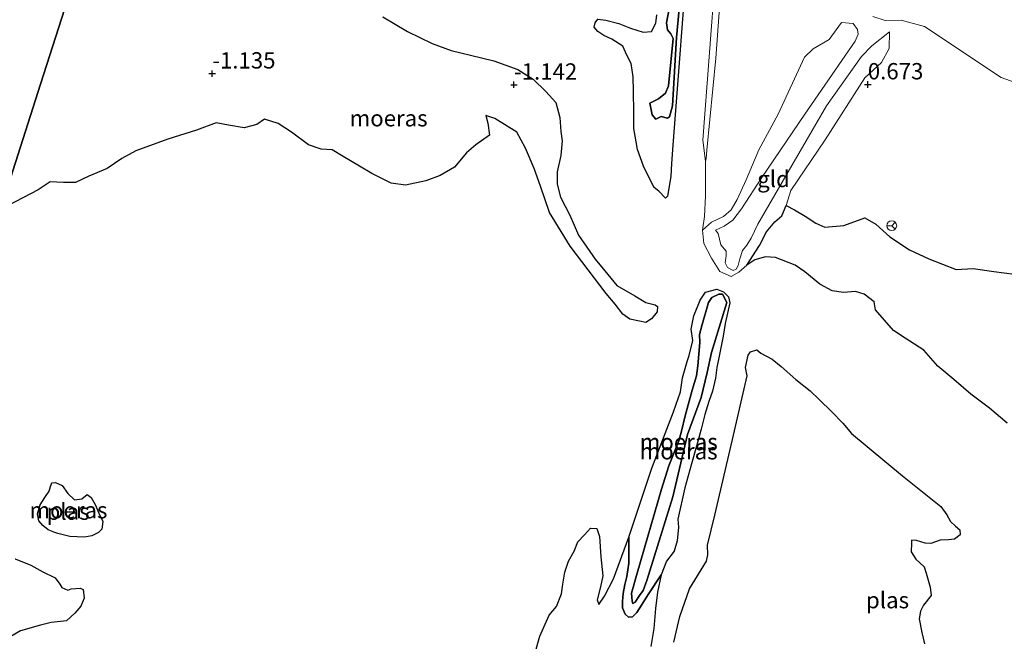
# Model space of a CAD drawing. Units: metres. Extents: x 49997 to 60009, y 400000 to 406253.
# Drawn here: x 52320 to 52471, y 405863 to 405959 of the extents above; entities that cross this region are included whole.
import ezdxf
from ezdxf.enums import TextEntityAlignment as Align

# ---------------------------------------------------------------- set-up
doc = ezdxf.new("R2010")
doc.units = ezdxf.units.M
doc.layers.get('0').update_dxf_attribs({"lineweight": 25})
doc.layers.add('B-ME-GW-HOOGTEPUNT-S-B1', color=10, linetype='Continuous')
doc.layers.add('B-ME-IE-MOERAS-GV-B6', color=10, linetype='Continuous')
for name, color, linetype, lineweight in [('B-ME-GW-KRUINLIJN-L-B1', 93, 'Continuous', 18), ('B-ME-GW-TEENLIJN-L-B1', 93, 'Continuous', 18), ('B-ME-IE-GRASLAND-GV-B6', 93, 'Continuous', 18), ('B-ME-IE-GRONDWERKLIJN-GROND_INGERICHT-GV-B6', 253, 'Continuous', 18), ('B-ME-IE-HULPGEOMETRIE-L-B1', 53, 'Continuous', 18), ('B-ME-OG-WATER-GV-B6', 153, 'Continuous', 18), ('B-ME-VW-MEUBILAIR_WEGMEUBILAIR-RONA-S-B1', 8, 'Continuous', 18)]:
    doc.layers.add(name, color=color, linetype=linetype, lineweight=lineweight)
doc.styles.add('NLCS-ISO', font='NLCS-ISO.TTF')

# ---------------------------------------------------------------- blocks, each defined once
blk = doc.blocks.new('hoogtepunt')
for p, q in [((-0.5, 0), (0.5, 0)), ((0, 0.5), (0, -0.5))]:
    blk.add_line(p, q)
blk = doc.blocks.new('wegwijzer')
for q in [(-0.53, -0.53), (0, 0.75), (0.53, -0.53)]:
    blk.add_line((0, 0), q)
blk.add_circle((0, 0), 0.75)

msp = doc.modelspace()

# ---------------------------------------------------------------- linework, layer by layer
at = {"layer": 'B-ME-GW-KRUINLIJN-L-B1'}
msp.add_line((52425.394, 405937.169, -1.447), (52425.535, 405937.515, -1.265), dxfattribs=at)
for points in [[(52425.535, 405937.515, -1.265), (52425.604, 405938.876, -1.179), (52426.982, 405952.983, -1.145), (52428.214, 405969.861, -1.135), (52428.279, 405979.459, -0.902), (52426.687, 405991.146, -0.905), (52423.128, 406008.931, -1.03), (52421.167, 406017.896, -1.02), (52419.336, 406026.509, -1.11), (52418.582, 406030.645, -1.237), (52416.991, 406035.436, -1.447)], [(52419.821, 405960.535, -1.181), (52419.439, 405958.403, -1.107), (52419.587, 405957.335, -1.089), (52420.098, 405956.726, -1.112), (52420.436, 405955.975, -1.124), (52419.756, 405948.721, -1.166), (52419.271, 405947.611, -1.164), (52418.197, 405946.722, -1.179), (52416.853, 405946.074, -1.144), (52417.245, 405944.274, -1.134), (52417.803, 405943.626, -1.149), (52418.593, 405944.044, -1.151), (52419.56, 405943.757, -1.156), (52419.913, 405943.979, -1.191), (52420.356, 405945.662, -1.199), (52420.986, 405956.131, -1.184), (52422.449, 405972, -1.252)], [(52453.643, 405957.018, 1.603), (52450.906, 405954.861, 1.446), (52449.33, 405953.206, 1.248), (52443.98, 405945.674, 0.67), (52437.734, 405934.91, -0.152), (52433.458, 405927.516, -0.647), (52432.389, 405925.351, -0.725), (52431.722, 405924.269, -0.742), (52431.062, 405923.441, -0.905), (52430.679, 405922.195, -1.097), (52430.399, 405921.135, -1.177), (52430.125, 405920.585, -1.202), (52429.651, 405920.375, -1.187), (52428.778, 405920.874, -1.172), (52428.401, 405921.578, -1.127), (52428.591, 405922.639, -1.079), (52428.588, 405923.376, -0.967), (52427.742, 405924.347, -0.96), (52427.333, 405926.085, -0.937), (52426.967, 405926.596, -0.929), (52428.279, 405927.218, -0.622), (52429.595, 405928.113, -0.567), (52430.923, 405929.857, -0.475), (52434.048, 405934.655, -0.307), (52440.633, 405944.354, 0.408), (52448.343, 405955.582, 1.441), (52448.81, 405956.63, 1.401), (52448.697, 405957.357, 1.373), (52448.058, 405958.269, 1.278)], [(52414.072, 405870.86, -0.994), (52414.907, 405873.969, -1.11), (52418.652, 405886.817, -1.032), (52419.786, 405890.443, -1.015), (52421.307, 405894.265, -1.072), (52421.708, 405895.745, -1.122), (52422.304, 405898.079, -1.192), (52423.37, 405902.014, -1.285), (52424.005, 405904.221, -1.097), (52424.228, 405905.745, -1.062), (52424.553, 405909.348, -1.052), (52424.488, 405910.557, -1.03), (52424.879, 405912.09, -1.005), (52425.874, 405915.492, -1.03), (52426.379, 405916.272, -1.054), (52427.466, 405916.746, -1.049), (52428.012, 405916.746, -1.027), (52428.676, 405915.488, -0.914), (52426.321, 405907.789, -0.927), (52425.679, 405904.724, -1.044), (52424.75, 405900.89, -1.312), (52422.646, 405895.21, -1.069), (52420.384, 405885.649, -1.107), (52416.392, 405872.806, -1.02), (52415.869, 405871.303, -1.002), (52415.268, 405870.508, -1.01), (52414.643, 405869.514, -1.015), (52414.277, 405869.305, -1.002), (52414.151, 405869.671, -1.01), (52414.072, 405870.86, -0.994)]]:
    msp.add_polyline3d(points, dxfattribs=at)
at = {"layer": 'B-ME-GW-TEENLIJN-L-B1'}
for points in [[(52451.054, 405959.357, 1.844), (52452.956, 405958.752, 1.878), (52455.407, 405958.825, 1.824), (52458.982, 405957.83, 1.871), (52470.737, 405950.025, 0.828), (52496.616, 405940.73, 0.148), (52528.304, 405930.186, -0.039), (52560.087, 405918.532, -0.089), (52595.454, 405909.046, 0.081), (52623.848, 405899.012, -0.004), (52625.758, 405898.404, 0.098), (52626.693, 405897.689, 0.086), (52627.266, 405896.491, 0.104), (52627.446, 405894.413, 0.056), (52626.07, 405885.374, -0.041), (52619.348, 405853.951, -0.052), (52611.681, 405815.994, -0.036), (52604.208, 405782.446, -0.124), (52597.364, 405753.043, -0.199)], [(52448.058, 405958.269, 1.278), (52446.253, 405958.463, 0.771), (52444.378, 405955.852, 0.058), (52441.898, 405954.39, -0.142), (52440.598, 405953.119, -0.264), (52436.565, 405944.356, -0.53), (52433.59, 405938.927, -0.955), (52431.657, 405934.307, -1.16), (52430.285, 405931.262, -1.217), (52429.332, 405929.7, -1.142), (52428.163, 405928.655, -1.322), (52426.327, 405927.819, -1.457), (52424.936, 405926.606, -1.447)], [(52431.746, 405921.216, -1.447), (52433.703, 405924.228, -1.525), (52434.755, 405926.332, -1.289), (52436.042, 405927.847, -1.15), (52437.113, 405928.779, -1.077), (52437.755, 405930.381, -1.027), (52438.515, 405932.651, -0.897), (52443.76, 405940.42, -0.124), (52449.823, 405949.947, 0.746), (52452.373, 405952.314, 1.191), (52453.596, 405954.468, 1.245), (52453.643, 405957.018, 1.603)], [(52413.666, 405879.497, -1.447), (52413.638, 405875.508, -1.5), (52413.342, 405873.443, -1.49), (52413.032, 405872.193, -1.472), (52412.787, 405870.85, -1.449), (52412.682, 405869.623, -1.41), (52412.666, 405868.619, -1.38), (52413.088, 405867.67, -1.372), (52413.596, 405867.193, -1.372), (52414.201, 405867.259, -1.349), (52414.861, 405867.913, -1.344), (52415.619, 405869.026, -1.36), (52416.603, 405870.662, -1.39), (52418.629, 405873.684, -1.447)]]:
    msp.add_polyline3d(points, dxfattribs=at)
at = {"layer": 'B-ME-IE-GRASLAND-GV-B6'}
msp.add_polyline3d([(52425.394, 405937.169, -1.447), (52425.007, 405940.395, -1.447), (52426.93, 405966.029, -1.447), (52427.447, 405973.835, -1.447), (52427.235, 405977.783, -1.447), (52427.166, 405980.217, -1.447), (52425.669, 405989.016, -1.447), (52420.53, 406015.135, -1.447), (52416.991, 406035.436, -1.447), (52418.582, 406030.645, -1.237), (52419.336, 406026.509, -1.11), (52421.167, 406017.896, -1.02), (52423.128, 406008.931, -1.03), (52426.687, 405991.146, -0.905), (52428.279, 405979.459, -0.902), (52428.214, 405969.861, -1.135), (52426.982, 405952.983, -1.145), (52425.604, 405938.876, -1.179), (52425.535, 405937.515, -1.265), (52425.394, 405937.169, -1.447)], dxfattribs=at)
at = {"layer": 'B-ME-IE-GRONDWERKLIJN-GROND_INGERICHT-GV-B6'}
for points in [[(52472.794, 405919.812, -1.267), (52469.607, 405920.231, -1.23), (52466.439, 405920.687, -1.217), (52463.826, 405920.544, -1.187), (52459.643, 405922.184, -1.252), (52456.695, 405923.551, -1.267), (52453.688, 405925.548, -1.252), (52451.517, 405927.486, -1.242), (52449.83, 405928.467, -1.252), (52446.604, 405927.31, -1.267), (52443.698, 405927.037, -1.23), (52442.335, 405927.676, -1.209), (52440.668, 405928.75, -1.237), (52439.035, 405929.715, -1.137), (52437.755, 405930.381, -1.027), (52438.515, 405932.651, -0.897), (52443.76, 405940.42, -0.124), (52449.823, 405949.947, 0.746), (52452.373, 405952.314, 1.191), (52453.596, 405954.468, 1.245), (52453.643, 405957.018, 1.603), (52450.906, 405954.861, 1.446), (52449.33, 405953.206, 1.248), (52443.98, 405945.674, 0.67), (52437.734, 405934.91, -0.152), (52433.458, 405927.516, -0.647), (52432.389, 405925.351, -0.725), (52431.722, 405924.269, -0.742), (52431.062, 405923.441, -0.905), (52430.679, 405922.195, -1.097), (52430.399, 405921.135, -1.177), (52430.125, 405920.585, -1.202), (52429.651, 405920.375, -1.187), (52428.778, 405920.874, -1.172), (52428.401, 405921.578, -1.127), (52428.591, 405922.639, -1.079), (52428.588, 405923.376, -0.967), (52427.742, 405924.347, -0.96), (52427.333, 405926.085, -0.937), (52426.967, 405926.596, -0.929), (52428.279, 405927.218, -0.622), (52429.595, 405928.113, -0.567), (52430.923, 405929.857, -0.475), (52434.048, 405934.655, -0.307), (52440.633, 405944.354, 0.408), (52448.343, 405955.582, 1.441), (52448.81, 405956.63, 1.401), (52448.697, 405957.357, 1.373), (52448.058, 405958.269, 1.278), (52446.253, 405958.463, 0.771), (52444.378, 405955.852, 0.058), (52441.898, 405954.39, -0.142), (52440.598, 405953.119, -0.264), (52436.565, 405944.356, -0.53), (52433.59, 405938.927, -0.955), (52431.657, 405934.307, -1.16), (52430.285, 405931.262, -1.217), (52429.332, 405929.7, -1.142), (52428.163, 405928.655, -1.322), (52426.327, 405927.819, -1.457), (52424.936, 405926.606, -1.447), (52425.24, 405928.669, -1.447), (52425.392, 405931.842, -1.447), (52425.394, 405937.169, -1.447), (52425.535, 405937.515, -1.265), (52425.604, 405938.876, -1.179), (52426.982, 405952.983, -1.145), (52428.214, 405969.861, -1.135)], [(52451.054, 405959.357, 1.844), (52452.956, 405958.752, 1.878), (52455.407, 405958.825, 1.824), (52458.982, 405957.83, 1.871), (52470.737, 405950.025, 0.828), (52496.616, 405940.73, 0.148)], [(52496.616, 405940.73, 0.148), (52470.737, 405950.025, 0.828), (52458.982, 405957.83, 1.871), (52455.407, 405958.825, 1.824), (52452.956, 405958.752, 1.878), (52451.054, 405959.357, 1.844)], [(52437.755, 405930.381, -1.027), (52437.113, 405928.779, -1.077), (52436.042, 405927.847, -1.15), (52434.755, 405926.332, -1.289), (52433.703, 405924.228, -1.525), (52431.746, 405921.216, -1.447), (52430.523, 405920.129, -1.447), (52429.349, 405919.466, -1.447), (52427.601, 405920.259, -1.447), (52426.336, 405922.301, -1.447), (52425.148, 405924.553, -1.447), (52424.936, 405926.606, -1.447), (52426.327, 405927.819, -1.457), (52428.163, 405928.655, -1.322), (52429.332, 405929.7, -1.142), (52430.285, 405931.262, -1.217), (52431.657, 405934.307, -1.16), (52433.59, 405938.927, -0.955), (52436.565, 405944.356, -0.53), (52440.598, 405953.119, -0.264), (52441.898, 405954.39, -0.142), (52444.378, 405955.852, 0.058), (52446.253, 405958.463, 0.771), (52448.058, 405958.269, 1.278), (52448.697, 405957.357, 1.373), (52448.81, 405956.63, 1.401), (52448.343, 405955.582, 1.441), (52440.633, 405944.354, 0.408), (52434.048, 405934.655, -0.307), (52430.923, 405929.857, -0.475), (52429.595, 405928.113, -0.567), (52428.279, 405927.218, -0.622), (52426.967, 405926.596, -0.929), (52427.333, 405926.085, -0.937), (52427.742, 405924.347, -0.96), (52428.588, 405923.376, -0.967), (52428.591, 405922.639, -1.079), (52428.401, 405921.578, -1.127), (52428.778, 405920.874, -1.172), (52429.651, 405920.375, -1.187), (52430.125, 405920.585, -1.202), (52430.399, 405921.135, -1.177), (52430.679, 405922.195, -1.097), (52431.062, 405923.441, -0.905), (52431.722, 405924.269, -0.742), (52432.389, 405925.351, -0.725), (52433.458, 405927.516, -0.647), (52437.734, 405934.91, -0.152), (52443.98, 405945.674, 0.67), (52449.33, 405953.206, 1.248), (52450.906, 405954.861, 1.446), (52453.643, 405957.018, 1.603), (52453.596, 405954.468, 1.245), (52452.373, 405952.314, 1.191), (52449.823, 405949.947, 0.746), (52443.76, 405940.42, -0.124), (52438.515, 405932.651, -0.897), (52437.755, 405930.381, -1.027)]]:
    msp.add_polyline3d(points, dxfattribs=at)
at = {"layer": 'B-ME-IE-HULPGEOMETRIE-L-B1'}
msp.add_polyline3d([(52317.287, 405929.759, -1.447), (52323.437, 405948.965, -1.155), (52335.488, 405986.598, -0.723)], dxfattribs=at)
at = {"layer": 'B-ME-IE-MOERAS-GV-B6'}
for points in [[(52320.013, 406032.387, -0.674), (52329.123, 406029.666, -0.712), (52336.346, 406027.815, -0.707), (52338.74, 406026.889, -0.667), (52340.524, 406025.984, -0.542), (52342.553, 406025.068, -0.352), (52344.729, 406024.162, -0.335), (52347.199, 406023.169, -0.297), (52338.448, 405995.841, -0.673), (52337.123, 405995.921, -0.69), (52335.621, 405995.791, -0.635), (52334.749, 405995.031, -0.62), (52333.876, 405993.112, -0.717), (52333.853, 405991.702, -0.725), (52334.288, 405989.392, -0.877), (52334.657, 405988.063, -0.825), (52335.488, 405986.598, -0.723), (52323.437, 405948.965, -1.155), (52317.287, 405929.759, -1.447)], [(52317.287, 405929.759, -1.447), (52323.437, 405948.965, -1.155), (52335.488, 405986.598, -0.723)], [(52419.821, 405960.535, -1.181), (52419.439, 405958.403, -1.107), (52419.587, 405957.335, -1.089), (52420.098, 405956.726, -1.112), (52420.436, 405955.975, -1.124), (52419.756, 405948.721, -1.166), (52419.271, 405947.611, -1.164), (52418.197, 405946.722, -1.179), (52416.853, 405946.074, -1.144), (52417.245, 405944.274, -1.134), (52417.803, 405943.626, -1.149), (52418.593, 405944.044, -1.151), (52419.56, 405943.757, -1.156), (52419.913, 405943.979, -1.191), (52420.356, 405945.662, -1.199), (52420.986, 405956.131, -1.184), (52422.449, 405972, -1.252)], [(52422.449, 405972, -1.252), (52420.986, 405956.131, -1.184), (52420.356, 405945.662, -1.199), (52419.913, 405943.979, -1.191), (52419.56, 405943.757, -1.156), (52418.593, 405944.044, -1.151), (52417.803, 405943.626, -1.149), (52417.245, 405944.274, -1.134), (52416.853, 405946.074, -1.144), (52418.197, 405946.722, -1.179), (52419.271, 405947.611, -1.164), (52419.756, 405948.721, -1.166), (52420.436, 405955.975, -1.124), (52420.098, 405956.726, -1.112), (52419.587, 405957.335, -1.089), (52419.439, 405958.403, -1.107), (52419.821, 405960.535, -1.181)], [(52422.781, 405970.952, -1.447), (52420.408, 405939.643, -1.447), (52420.198, 405936.784, -1.447), (52420.087, 405934.79, -1.447), (52419.602, 405931.779, -1.447), (52419.265, 405931.471, -1.447), (52418.237, 405932.552, -1.447), (52417.534, 405933.126, -1.447), (52416.986, 405934.21, -1.447), (52415.92, 405936.401, -1.447), (52415.007, 405938.946, -1.447), (52414.405, 405942.171, -1.447), (52414.445, 405944.64, -1.447), (52414.377, 405947.884, -1.447), (52414.3, 405950.114, -1.447), (52414.03, 405952.168, -1.447), (52413.348, 405953.447, -1.447), (52412.729, 405954.833, -1.447), (52411.041, 405955.864, -1.447), (52409.842, 405956.465, -1.447), (52408.907, 405957.04, -1.447), (52408.337, 405957.733, -1.447), (52408.506, 405958.404, -1.447), (52408.881, 405958.933, -1.447), (52410.135, 405958.779, -1.447), (52412.096, 405958.265, -1.447), (52413.918, 405957.559, -1.447), (52415.875, 405956.946, -1.447), (52417.131, 405957.057, -1.447), (52417.794, 405958.354, -1.447), (52417.939, 405959.636, -1.447)], [(52375.933, 405959.289, -1.447), (52379.735, 405957.07, -1.447), (52383.477, 405955.216, -1.447), (52386.419, 405954.147, -1.447), (52391.071, 405953.041, -1.447), (52392.969, 405952.569, -1.447), (52396.617, 405951.223, -1.447), (52398.99, 405949.755, -1.447), (52400.904, 405947.873, -1.447), (52402.442, 405946.149, -1.447), (52403.075, 405943.892, -1.447), (52403.226, 405941.714, -1.447), (52403.42, 405940.262, -1.447), (52403.248, 405938.054, -1.447), (52402.649, 405935.539, -1.447), (52402.662, 405933.658, -1.447), (52403.198, 405931.668, -1.447), (52404.607, 405928.864, -1.447), (52405.917, 405925.826, -1.447), (52408.507, 405922.153, -1.447), (52409.974, 405920.326, -1.447), (52411.794, 405918.116, -1.447), (52414.569, 405916.491, -1.447), (52416.273, 405915.487, -1.447), (52417.678, 405915.142, -1.447), (52418.032, 405914.85, -1.447), (52417.997, 405914.065, -1.447), (52417.122, 405912.978, -1.447), (52416.246, 405912.403, -1.447), (52415.267, 405912.593, -1.447), (52413.785, 405912.904, -1.447), (52412.719, 405913.682, -1.447), (52411.558, 405915.223, -1.447), (52410.161, 405916.865, -1.447), (52404.654, 405924.138, -1.447), (52401.481, 405929.292, -1.447), (52400.12, 405933.33, -1.447), (52399.137, 405936.036, -1.447), (52397.816, 405939.178, -1.447), (52396.464, 405941.633, -1.447), (52393.123, 405943.703, -1.447), (52391.74, 405944.183, -1.447), (52392.022, 405943.01, -1.447), (52392.287, 405941.14, -1.447), (52390.185, 405939.669, -1.447), (52388.774, 405938.471, -1.447), (52386.925, 405936.241, -1.447), (52384.717, 405934.974, -1.447), (52382.51, 405934.145, -1.447), (52379.42, 405933.462, -1.447), (52377.233, 405933.793, -1.447), (52374.247, 405935.256, -1.447), (52372.336, 405936.376, -1.447), (52369.836, 405937.889, -1.447), (52368.147, 405938.888, -1.447), (52366.484, 405939.026, -1.447), (52364.531, 405939.654, -1.447), (52361.934, 405941.608, -1.447), (52359.896, 405942.972, -1.447), (52357.804, 405943.607, -1.447), (52356.6, 405942.812, -1.447), (52354.689, 405942.294, -1.447), (52352.268, 405942.702, -1.447), (52350.368, 405943.025, -1.447), (52347.37, 405941.944, -1.447), (52342.95, 405940.52, -1.447), (52338.063, 405938.767, -1.447), (52335.904, 405937.584, -1.447), (52333.647, 405936.034, -1.447), (52330.875, 405934.847, -1.447), (52328.82, 405933.883, -1.447), (52326.943, 405933.911, -1.447), (52324.931, 405934.018, -1.447), (52323.09, 405932.762, -1.447), (52317.287, 405929.759, -1.447)], [(52471.687, 405896.987, -1.447), (52468.933, 405899.259, -1.447), (52466.116, 405901.425, -1.447), (52463.49, 405903.678, -1.447), (52461.047, 405905.736, -1.447), (52458.883, 405908.186, -1.447), (52456.021, 405910.026, -1.447), (52454.25, 405911.197, -1.447), (52451.502, 405914.353, -1.447), (52451.267, 405915.603, -1.447), (52449.738, 405916.786, -1.447), (52448.415, 405917.159, -1.447), (52446.553, 405917.041, -1.447), (52444.818, 405917.275, -1.447), (52442.917, 405918.285, -1.447), (52440.62, 405920.186, -1.447), (52439.147, 405921.188, -1.447), (52436.118, 405922.39, -1.447), (52434.594, 405922.464, -1.447), (52432.955, 405922.026, -1.447), (52431.746, 405921.216, -1.447), (52433.703, 405924.228, -1.525), (52434.755, 405926.332, -1.289), (52436.042, 405927.847, -1.15), (52437.113, 405928.779, -1.077), (52437.755, 405930.381, -1.027), (52439.035, 405929.715, -1.137), (52440.668, 405928.75, -1.237), (52442.335, 405927.676, -1.209), (52443.698, 405927.037, -1.23), (52446.604, 405927.31, -1.267), (52449.83, 405928.467, -1.252), (52451.517, 405927.486, -1.242), (52453.688, 405925.548, -1.252), (52456.695, 405923.551, -1.267), (52459.643, 405922.184, -1.252), (52463.826, 405920.544, -1.187), (52466.439, 405920.687, -1.217), (52469.607, 405920.231, -1.23), (52472.794, 405919.812, -1.267)], [(52428.15, 405917.11, -1.447), (52428.948, 405916.377, -1.447), (52429.128, 405915.449, -1.447), (52428.428, 405912.268, -1.447), (52428.13, 405910.312, -1.447), (52427.563, 405907.506, -1.447), (52427.128, 405905.506, -1.447), (52426.945, 405903.863, -1.447), (52426.502, 405901.891, -1.447), (52425.945, 405900.298, -1.447), (52425.294, 405898.293, -1.447), (52424.731, 405896.049, -1.447), (52424.03, 405893.439, -1.447), (52423.283, 405890.727, -1.447), (52422.225, 405887.021, -1.447), (52421.172, 405882.238, -1.447), (52421.251, 405881.017, -1.447), (52421.09, 405878.905, -1.447), (52420.587, 405877.33, -1.447), (52419.44, 405875.783, -1.447), (52418.629, 405873.684, -1.447), (52416.603, 405870.662, -1.39), (52415.619, 405869.026, -1.36), (52414.861, 405867.913, -1.344), (52414.201, 405867.259, -1.349), (52413.596, 405867.193, -1.372), (52413.088, 405867.67, -1.372), (52412.666, 405868.619, -1.38), (52412.682, 405869.623, -1.41), (52412.787, 405870.85, -1.449), (52413.032, 405872.193, -1.472), (52413.342, 405873.443, -1.49), (52413.638, 405875.508, -1.5), (52413.666, 405879.497, -1.447), (52417.181, 405890.067, -1.447), (52420.499, 405898.73, -1.447), (52421.582, 405901.775, -1.447), (52421.902, 405903.924, -1.447), (52422.603, 405906.418, -1.447), (52422.903, 405907.375, -1.447), (52423.476, 405909.657, -1.447), (52423.2, 405911.398, -1.447), (52423.627, 405913.458, -1.447), (52424.59, 405915.828, -1.447), (52425.398, 405917.059, -1.447), (52427.161, 405917.552, -1.447), (52428.15, 405917.11, -1.447)], [(52414.072, 405870.86, -0.994), (52414.907, 405873.969, -1.11), (52418.652, 405886.817, -1.032), (52419.786, 405890.443, -1.015), (52421.307, 405894.265, -1.072), (52421.708, 405895.745, -1.122), (52422.304, 405898.079, -1.192), (52423.37, 405902.014, -1.285), (52424.005, 405904.221, -1.097), (52424.228, 405905.745, -1.062), (52424.553, 405909.348, -1.052), (52424.488, 405910.557, -1.03), (52424.879, 405912.09, -1.005), (52425.874, 405915.492, -1.03), (52426.379, 405916.272, -1.054), (52427.466, 405916.746, -1.049), (52428.012, 405916.746, -1.027), (52428.676, 405915.488, -0.914), (52426.321, 405907.789, -0.927), (52425.679, 405904.724, -1.044), (52424.75, 405900.89, -1.312), (52422.646, 405895.21, -1.069), (52420.384, 405885.649, -1.107), (52416.392, 405872.806, -1.02), (52415.869, 405871.303, -1.002), (52415.268, 405870.508, -1.01), (52414.643, 405869.514, -1.015), (52414.277, 405869.305, -1.002), (52414.151, 405869.671, -1.01), (52414.072, 405870.86, -0.994)], [(52414.151, 405869.671, -1.01), (52414.277, 405869.305, -1.002), (52414.643, 405869.514, -1.015), (52415.268, 405870.508, -1.01), (52415.869, 405871.303, -1.002), (52416.392, 405872.806, -1.02), (52420.384, 405885.649, -1.107), (52422.646, 405895.21, -1.069), (52424.75, 405900.89, -1.312), (52425.679, 405904.724, -1.044), (52426.321, 405907.789, -0.927), (52428.676, 405915.488, -0.914), (52428.012, 405916.746, -1.027), (52427.466, 405916.746, -1.049), (52426.379, 405916.272, -1.054), (52425.874, 405915.492, -1.03), (52424.879, 405912.09, -1.005), (52424.488, 405910.557, -1.03), (52424.553, 405909.348, -1.052), (52424.228, 405905.745, -1.062), (52424.005, 405904.221, -1.097), (52423.37, 405902.014, -1.285), (52422.304, 405898.079, -1.192), (52421.708, 405895.745, -1.122), (52421.307, 405894.265, -1.072), (52419.786, 405890.443, -1.015), (52418.652, 405886.817, -1.032), (52414.907, 405873.969, -1.11), (52414.072, 405870.86, -0.994), (52414.151, 405869.671, -1.01)], [(52420.546, 405863.384, -1.447), (52421.477, 405867.284, -1.447), (52422.956, 405871.563, -1.447), (52425.579, 405875.795, -1.447), (52425.765, 405876.758, -1.447), (52425.726, 405878.233, -1.447), (52426.857, 405882.828, -1.447), (52429.558, 405894.462, -1.447), (52431.809, 405904.243, -1.447), (52431.558, 405905.497, -1.447), (52431.969, 405907.388, -1.447), (52432.313, 405907.893, -1.447), (52433.295, 405908.23, -1.447), (52433.902, 405907.725, -1.447), (52435.649, 405906.785, -1.447), (52437.007, 405905.642, -1.447), (52439.27, 405903.676, -1.447), (52441.433, 405901.913, -1.447), (52442.84, 405900.623, -1.447), (52444.799, 405898.721, -1.447), (52446.481, 405896.979, -1.447), (52447.789, 405895.404, -1.447), (52455.632, 405888.891, -1.447), (52461.492, 405884.195, -1.447), (52462.404, 405882.882, -1.447), (52462.999, 405881.901, -1.447), (52463.75, 405881.181, -1.447), (52464.391, 405880.591, -1.447), (52464.45, 405879.847, -1.447), (52463.598, 405879.158, -1.447), (52462.689, 405879.071, -1.447), (52461.393, 405879.022, -1.447), (52459.979, 405878.503, -1.447), (52459.091, 405878.551, -1.447), (52457.761, 405878.959, -1.447), (52456.991, 405879.04, -1.447), (52457.02, 405878.536, -1.447), (52456.958, 405877.23, -1.447), (52457.652, 405876.104, -1.447), (52458.924, 405874.92, -1.447), (52459.226, 405873.932, -1.447), (52459.861, 405871.798, -1.447), (52460.036, 405870.507, -1.447), (52458.855, 405869.02, -1.447), (52458.368, 405868.101, -1.447), (52458.174, 405866.966, -1.447), (52458.572, 405864.842, -1.447), (52458.974, 405863.106, -1.447)], [(52327.638, 405886.16, -1.447), (52328.632, 405885.188, -1.447), (52329.795, 405885.35, -1.447), (52330.578, 405886, -1.447), (52331.19, 405885.543, -1.447), (52331.817, 405884.503, -1.447), (52332.402, 405883.144, -1.447), (52333.021, 405881.875, -1.447), (52332.859, 405880.706, -1.447), (52332.35, 405880.174, -1.447), (52331.313, 405879.703, -1.447), (52330.163, 405879.497, -1.447), (52327.922, 405879.554, -1.447), (52326.082, 405880.059, -1.447), (52325.612, 405880.177, -1.447), (52324.613, 405880.613, -1.447), (52323.814, 405881.256, -1.447), (52323.177, 405882.002, -1.447), (52322.997, 405883.046, -1.447), (52323.408, 405884.416, -1.447), (52324.094, 405885.566, -1.447), (52324.756, 405886.518, -1.447), (52324.977, 405887.256, -1.447), (52325.169, 405887.837, -1.447), (52325.741, 405887.872, -1.447), (52326.75, 405887.382, -1.447), (52327.638, 405886.16, -1.447)], [(52399.233, 405861.559, -1.447), (52400, 405864.282, -1.447), (52401.413, 405867.53, -1.447), (52402.539, 405868.827, -1.447), (52403.34, 405870.779, -1.447), (52403.52, 405872.266, -1.447), (52403.819, 405874.082, -1.447), (52404.408, 405875.814, -1.447), (52405.296, 405877.32, -1.447), (52405.838, 405878.776, -1.447), (52406.878, 405879.833, -1.447), (52407.754, 405880.838, -1.447), (52408.726, 405880.824, -1.447), (52409.141, 405879.563, -1.447), (52409.381, 405876.459, -1.447), (52409.649, 405873.538, -1.447), (52409.289, 405871.855, -1.447), (52408.788, 405869.883, -1.447), (52409.065, 405869.15, -1.447), (52409.901, 405870.447, -1.447), (52411.287, 405873.108, -1.447), (52413.666, 405879.497, -1.447)], [(52413.666, 405879.497, -1.447), (52413.638, 405875.508, -1.5), (52413.342, 405873.443, -1.49), (52413.032, 405872.193, -1.472), (52412.787, 405870.85, -1.449), (52412.682, 405869.623, -1.41), (52412.666, 405868.619, -1.38), (52413.088, 405867.67, -1.372), (52413.596, 405867.193, -1.372), (52414.201, 405867.259, -1.349), (52414.861, 405867.913, -1.344), (52415.619, 405869.026, -1.36), (52416.603, 405870.662, -1.39), (52418.629, 405873.684, -1.447), (52418.031, 405871.028, -1.447), (52417.746, 405868.514, -1.447), (52417.468, 405865.477, -1.447), (52417.036, 405862.682, -1.447)], [(52319.549, 405876.146, -1.447), (52321.946, 405875.192, -1.447), (52323.789, 405874.183, -1.447), (52325.698, 405873.229, -1.447), (52326.415, 405872.245, -1.447), (52326.732, 405871.765, -1.447), (52327.613, 405871.321, -1.447), (52328.163, 405871.536, -1.447), (52329.513, 405871.66, -1.447), (52329.994, 405871.463, -1.447), (52330.123, 405870.128, -1.447), (52329.616, 405868.884, -1.447), (52328.715, 405867.821, -1.447), (52327.415, 405866.665, -1.447), (52325.074, 405866.404, -1.447), (52323.45, 405865.961, -1.447), (52320.375, 405865.101, -1.447), (52318.04, 405863.738, -1.447)]]:
    msp.add_polyline3d(points, dxfattribs=at)
at = {"layer": 'B-ME-OG-WATER-GV-B6'}
for points in [[(52417.939, 405959.636, -1.447), (52417.794, 405958.354, -1.447), (52417.131, 405957.057, -1.447), (52415.875, 405956.946, -1.447), (52413.918, 405957.559, -1.447), (52412.096, 405958.265, -1.447), (52410.135, 405958.779, -1.447), (52408.881, 405958.933, -1.447), (52408.506, 405958.404, -1.447), (52408.337, 405957.733, -1.447), (52408.907, 405957.04, -1.447), (52409.842, 405956.465, -1.447), (52411.041, 405955.864, -1.447), (52412.729, 405954.833, -1.447), (52413.348, 405953.447, -1.447), (52414.03, 405952.168, -1.447), (52414.3, 405950.114, -1.447), (52414.377, 405947.884, -1.447), (52414.445, 405944.64, -1.447), (52414.405, 405942.171, -1.447), (52415.007, 405938.946, -1.447), (52415.92, 405936.401, -1.447), (52416.986, 405934.21, -1.447), (52417.534, 405933.126, -1.447), (52418.237, 405932.552, -1.447), (52419.265, 405931.471, -1.447), (52419.602, 405931.779, -1.447), (52420.087, 405934.79, -1.447), (52420.198, 405936.784, -1.447), (52420.408, 405939.643, -1.447), (52422.781, 405970.952, -1.447)], [(52426.93, 405966.029, -1.447), (52425.007, 405940.395, -1.447), (52425.394, 405937.169, -1.447), (52425.392, 405931.842, -1.447), (52425.24, 405928.669, -1.447), (52424.936, 405926.606, -1.447), (52425.148, 405924.553, -1.447), (52426.336, 405922.301, -1.447), (52427.601, 405920.259, -1.447), (52429.349, 405919.466, -1.447), (52430.523, 405920.129, -1.447), (52431.746, 405921.216, -1.447), (52432.955, 405922.026, -1.447), (52434.594, 405922.464, -1.447), (52436.118, 405922.39, -1.447), (52439.147, 405921.188, -1.447), (52440.62, 405920.186, -1.447), (52442.917, 405918.285, -1.447), (52444.818, 405917.275, -1.447), (52446.553, 405917.041, -1.447), (52448.415, 405917.159, -1.447), (52449.738, 405916.786, -1.447), (52451.267, 405915.603, -1.447), (52451.502, 405914.353, -1.447), (52454.25, 405911.197, -1.447), (52456.021, 405910.026, -1.447), (52458.883, 405908.186, -1.447), (52461.047, 405905.736, -1.447), (52463.49, 405903.678, -1.447), (52466.116, 405901.425, -1.447), (52468.933, 405899.259, -1.447), (52471.687, 405896.987, -1.447)], [(52317.287, 405929.759, -1.447), (52323.09, 405932.762, -1.447), (52324.931, 405934.018, -1.447), (52326.943, 405933.911, -1.447), (52328.82, 405933.883, -1.447), (52330.875, 405934.847, -1.447), (52333.647, 405936.034, -1.447), (52335.904, 405937.584, -1.447), (52338.063, 405938.767, -1.447), (52342.95, 405940.52, -1.447), (52347.37, 405941.944, -1.447), (52350.368, 405943.025, -1.447), (52352.268, 405942.702, -1.447), (52354.689, 405942.294, -1.447), (52356.6, 405942.812, -1.447), (52357.804, 405943.607, -1.447), (52359.896, 405942.972, -1.447), (52361.934, 405941.608, -1.447), (52364.531, 405939.654, -1.447), (52366.484, 405939.026, -1.447), (52368.147, 405938.888, -1.447), (52369.836, 405937.889, -1.447), (52372.336, 405936.376, -1.447), (52374.247, 405935.256, -1.447), (52377.233, 405933.793, -1.447), (52379.42, 405933.462, -1.447), (52382.51, 405934.145, -1.447), (52384.717, 405934.974, -1.447), (52386.925, 405936.241, -1.447), (52388.774, 405938.471, -1.447), (52390.185, 405939.669, -1.447), (52392.287, 405941.14, -1.447), (52392.022, 405943.01, -1.447), (52391.74, 405944.183, -1.447), (52393.123, 405943.703, -1.447), (52396.464, 405941.633, -1.447), (52397.816, 405939.178, -1.447), (52399.137, 405936.036, -1.447), (52400.12, 405933.33, -1.447), (52401.481, 405929.292, -1.447), (52404.654, 405924.138, -1.447), (52410.161, 405916.865, -1.447), (52411.558, 405915.223, -1.447), (52412.719, 405913.682, -1.447), (52413.785, 405912.904, -1.447), (52415.267, 405912.593, -1.447), (52416.246, 405912.403, -1.447), (52417.122, 405912.978, -1.447), (52417.997, 405914.065, -1.447), (52418.032, 405914.85, -1.447), (52417.678, 405915.142, -1.447), (52416.273, 405915.487, -1.447), (52414.569, 405916.491, -1.447), (52411.794, 405918.116, -1.447), (52409.974, 405920.326, -1.447), (52408.507, 405922.153, -1.447), (52405.917, 405925.826, -1.447), (52404.607, 405928.864, -1.447), (52403.198, 405931.668, -1.447), (52402.662, 405933.658, -1.447), (52402.649, 405935.539, -1.447), (52403.248, 405938.054, -1.447), (52403.42, 405940.262, -1.447), (52403.226, 405941.714, -1.447), (52403.075, 405943.892, -1.447), (52402.442, 405946.149, -1.447), (52400.904, 405947.873, -1.447), (52398.99, 405949.755, -1.447), (52396.617, 405951.223, -1.447), (52392.969, 405952.569, -1.447), (52391.071, 405953.041, -1.447), (52386.419, 405954.147, -1.447), (52383.477, 405955.216, -1.447), (52379.735, 405957.07, -1.447), (52375.933, 405959.289, -1.447)], [(52417.036, 405862.682, -1.447), (52417.468, 405865.477, -1.447), (52417.746, 405868.514, -1.447), (52418.031, 405871.028, -1.447), (52418.629, 405873.684, -1.447), (52419.44, 405875.783, -1.447), (52420.587, 405877.33, -1.447), (52421.09, 405878.905, -1.447), (52421.251, 405881.017, -1.447), (52421.172, 405882.238, -1.447), (52422.225, 405887.021, -1.447), (52423.283, 405890.727, -1.447), (52424.03, 405893.439, -1.447), (52424.731, 405896.049, -1.447), (52425.294, 405898.293, -1.447), (52425.945, 405900.298, -1.447), (52426.502, 405901.891, -1.447), (52426.945, 405903.863, -1.447), (52427.128, 405905.506, -1.447), (52427.563, 405907.506, -1.447), (52428.13, 405910.312, -1.447), (52428.428, 405912.268, -1.447), (52429.128, 405915.449, -1.447), (52428.948, 405916.377, -1.447), (52428.15, 405917.11, -1.447), (52427.161, 405917.552, -1.447), (52425.398, 405917.059, -1.447), (52424.59, 405915.828, -1.447), (52423.627, 405913.458, -1.447), (52423.2, 405911.398, -1.447), (52423.476, 405909.657, -1.447), (52422.903, 405907.375, -1.447), (52422.603, 405906.418, -1.447), (52421.902, 405903.924, -1.447), (52421.582, 405901.775, -1.447), (52420.499, 405898.73, -1.447), (52417.181, 405890.067, -1.447), (52413.666, 405879.497, -1.447), (52411.287, 405873.108, -1.447), (52409.901, 405870.447, -1.447), (52409.065, 405869.15, -1.447), (52408.788, 405869.883, -1.447), (52409.289, 405871.855, -1.447), (52409.649, 405873.538, -1.447), (52409.381, 405876.459, -1.447), (52409.141, 405879.563, -1.447), (52408.726, 405880.824, -1.447), (52407.754, 405880.838, -1.447), (52406.878, 405879.833, -1.447), (52405.838, 405878.776, -1.447), (52405.296, 405877.32, -1.447), (52404.408, 405875.814, -1.447), (52403.819, 405874.082, -1.447), (52403.52, 405872.266, -1.447), (52403.34, 405870.779, -1.447), (52402.539, 405868.827, -1.447), (52401.413, 405867.53, -1.447), (52400, 405864.282, -1.447), (52399.233, 405861.559, -1.447)], [(52458.974, 405863.106, -1.447), (52458.572, 405864.842, -1.447), (52458.174, 405866.966, -1.447), (52458.368, 405868.101, -1.447), (52458.855, 405869.02, -1.447), (52460.036, 405870.507, -1.447), (52459.861, 405871.798, -1.447), (52459.226, 405873.932, -1.447), (52458.924, 405874.92, -1.447), (52457.652, 405876.104, -1.447), (52456.958, 405877.23, -1.447), (52457.02, 405878.536, -1.447), (52456.991, 405879.04, -1.447), (52457.761, 405878.959, -1.447), (52459.091, 405878.551, -1.447), (52459.979, 405878.503, -1.447), (52461.393, 405879.022, -1.447), (52462.689, 405879.071, -1.447), (52463.598, 405879.158, -1.447), (52464.45, 405879.847, -1.447), (52464.391, 405880.591, -1.447), (52463.75, 405881.181, -1.447), (52462.999, 405881.901, -1.447), (52462.404, 405882.882, -1.447), (52461.492, 405884.195, -1.447), (52455.632, 405888.891, -1.447), (52447.789, 405895.404, -1.447), (52446.481, 405896.979, -1.447), (52444.799, 405898.721, -1.447), (52442.84, 405900.623, -1.447), (52441.433, 405901.913, -1.447), (52439.27, 405903.676, -1.447), (52437.007, 405905.642, -1.447), (52435.649, 405906.785, -1.447), (52433.902, 405907.725, -1.447), (52433.295, 405908.23, -1.447), (52432.313, 405907.893, -1.447), (52431.969, 405907.388, -1.447), (52431.558, 405905.497, -1.447), (52431.809, 405904.243, -1.447), (52429.558, 405894.462, -1.447), (52426.857, 405882.828, -1.447), (52425.726, 405878.233, -1.447), (52425.765, 405876.758, -1.447), (52425.579, 405875.795, -1.447), (52422.956, 405871.563, -1.447), (52421.477, 405867.284, -1.447), (52420.546, 405863.384, -1.447)], [(52326.082, 405880.059, -1.447), (52327.922, 405879.554, -1.447), (52330.163, 405879.497, -1.447), (52331.313, 405879.703, -1.447), (52332.35, 405880.174, -1.447), (52332.859, 405880.706, -1.447), (52333.021, 405881.875, -1.447), (52332.402, 405883.144, -1.447), (52331.817, 405884.503, -1.447), (52331.19, 405885.543, -1.447), (52330.578, 405886, -1.447), (52329.795, 405885.35, -1.447), (52328.632, 405885.188, -1.447), (52327.638, 405886.16, -1.447), (52326.75, 405887.382, -1.447), (52325.741, 405887.872, -1.447), (52325.169, 405887.837, -1.447), (52324.977, 405887.256, -1.447), (52324.756, 405886.518, -1.447), (52324.094, 405885.566, -1.447), (52323.408, 405884.416, -1.447), (52322.997, 405883.046, -1.447), (52323.177, 405882.002, -1.447), (52323.814, 405881.256, -1.447), (52324.613, 405880.613, -1.447), (52325.612, 405880.177, -1.447), (52326.082, 405880.059, -1.447)], [(52318.04, 405863.738, -1.447), (52320.375, 405865.101, -1.447), (52323.45, 405865.961, -1.447), (52325.074, 405866.404, -1.447), (52327.415, 405866.665, -1.447), (52328.715, 405867.821, -1.447), (52329.616, 405868.884, -1.447), (52330.123, 405870.128, -1.447), (52329.994, 405871.463, -1.447), (52329.513, 405871.66, -1.447), (52328.163, 405871.536, -1.447), (52327.613, 405871.321, -1.447), (52326.732, 405871.765, -1.447), (52326.415, 405872.245, -1.447), (52325.698, 405873.229, -1.447), (52323.789, 405874.183, -1.447), (52321.946, 405875.192, -1.447), (52319.549, 405876.146, -1.447)]]:
    msp.add_polyline3d(points, dxfattribs=at)

# ---------------------------------------------------------------- block references
at = {"layer": 'B-ME-GW-HOOGTEPUNT-S-B1', "rotation": 90}
for p in [(52349.774, 405950.602, -1.135), (52349.774, 405950.602, -1.135), (52396.041, 405948.896, -1.142), (52396.041, 405948.896, -1.142), (52450.3, 405948.938, 0.673), (52450.3, 405948.938, 0.673)]:
    msp.add_blockref('hoogtepunt', p, dxfattribs=at)
at = {"layer": 'B-ME-VW-MEUBILAIR_WEGMEUBILAIR-RONA-S-B1', "rotation": 90}
msp.add_blockref('wegwijzer', (52453.974, 405927.263, -0.952), dxfattribs=at)

# ---------------------------------------------------------------- texts
at = {"layer": 'B-ME-GW-HOOGTEPUNT-S-B1', "ltscale": 0.2, "style": 'NLCS-ISO'}
for s, p in [('-1.135', (52349.774, 405950.602, -1.135)), ('-1.135', (52349.774, 405950.602, -1.135)), ('-1.142', (52396.041, 405948.896, -1.142)), ('-1.142', (52396.041, 405948.896, -1.142)), ('0.673', (52450.3, 405948.938, 0.673)), ('0.673', (52450.3, 405948.938, 0.673))]:
    msp.add_text(s, height=2.5, dxfattribs=at).set_placement(p, align=Align.BOTTOM_LEFT)
at = {"layer": 'B-ME-IE-GRONDWERKLIJN-GROND_INGERICHT-GV-B6', "ltscale": 0.2, "style": 'NLCS-ISO'}
msp.add_text('gld', height=2.5, dxfattribs=at).set_placement((52435.8403, 405934.4344), align=Align.MIDDLE_CENTER)
at = {"layer": 'B-ME-IE-MOERAS-GV-B6', "ltscale": 0.2, "style": 'NLCS-ISO'}
for p in [(52376.8179, 405943.7526), (52421.3039, 405894.1042), (52421.3066, 405894.0646), (52421.2905, 405892.6569), (52327.7225, 405883.6132)]:
    msp.add_text('moeras', height=2.5, dxfattribs=at).set_placement(p, align=Align.MIDDLE_CENTER)
at = {"layer": 'B-ME-OG-WATER-GV-B6', "ltscale": 0.2, "style": 'NLCS-ISO'}
for p in [(52327.6649, 405883.3873), (52453.3188, 405869.8137)]:
    msp.add_text('plas', height=2.5, dxfattribs=at).set_placement(p, align=Align.MIDDLE_CENTER)

doc.saveas('drawing.dxf')
